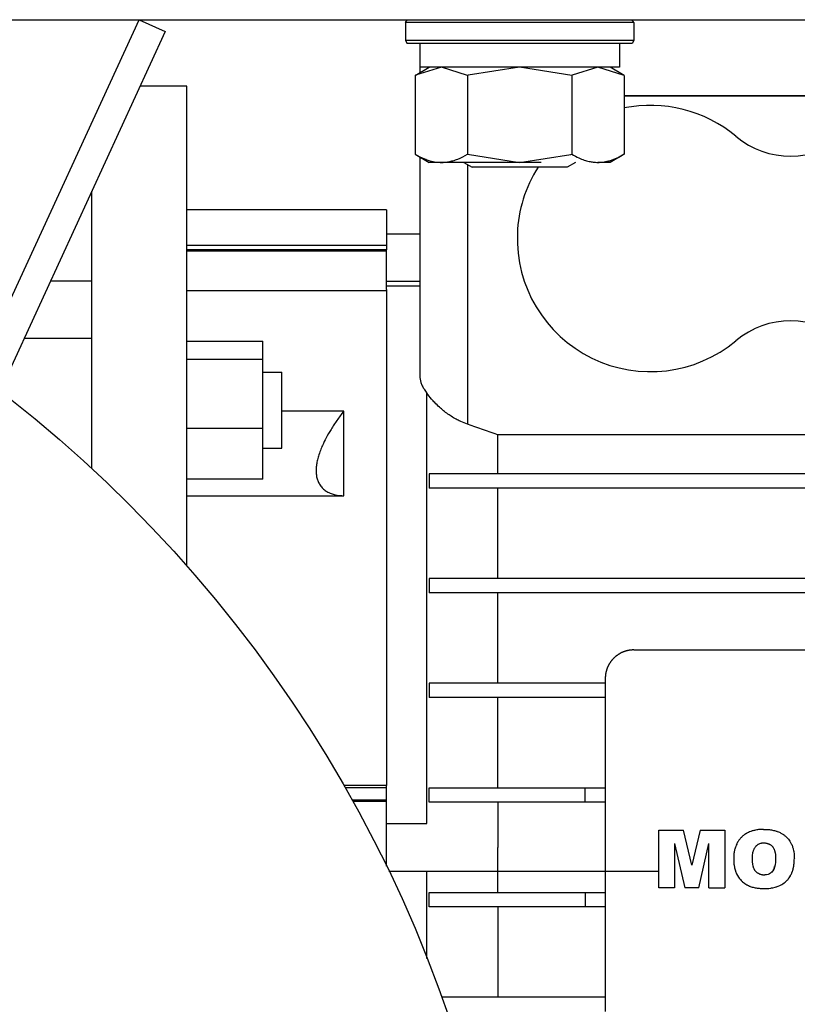
# Model space of a CAD drawing. Units: millimetres. Extents: x 0 to 17415, y -6 to 11880.
# Drawn here: x 14717 to 14799, y 6241 to 6345 of the extents above; entities that cross this region are included whole.
import ezdxf

# ---------------------------------------------------------------- set-up
doc = ezdxf.new("R2010")
doc.units = ezdxf.units.MM
doc.linetypes.add('K5LT_THIN', pattern=[0])
doc.layers.add('R', color=1, linetype='Continuous', true_color=0xff0000)
doc.layers.add('WELDING', color=7, linetype='Continuous', true_color=0xffffff)

msp = doc.modelspace()

# ---------------------------------------------------------------- linework, layer by layer
at = {"layer": 'R', "color": 7, "linetype": 'K5LT_THIN', "lineweight": 30}
for p, q in [((14454.9, 6344.61), (14804.9, 6344.61)), ((14712.78, 6307.44), (14729.9, 6344.61)), ((14729.9, 6344.61), (14732.63, 6343.36)), ((14757.9, 6344.31), (14758.07, 6344.61)), ((14781.9, 6344.31), (14781.73, 6344.61)), ((14757.9, 6344.31), (14757.9, 6342.41)), ((14780.29, 6344.31), (14757.9, 6344.31)), ((14781.9, 6344.31), (14780.29, 6344.31)), ((14781.9, 6344.31), (14781.9, 6342.41)), ((14732.63, 6343.36), (14715.24, 6305.6)), ((14757.9, 6342.41), (14758.07, 6342.11)), ((14780.29, 6342.41), (14757.9, 6342.41)), ((14780.14, 6342.11), (14758.07, 6342.11)), ((14759.4, 6342.11), (14759.4, 6339.61)), ((14759.4, 6342.11), (14759.4, 6339.03)), ((14781.73, 6342.11), (14780.14, 6342.11)), ((14781.9, 6342.41), (14780.29, 6342.41)), ((14780.4, 6342.11), (14780.4, 6339.61)), ((14781.9, 6342.41), (14781.73, 6342.11)), ((14758.93, 6338.76), (14760.4, 6339.61)), ((14780.4, 6339.61), (14759.4, 6339.61)), ((14780.87, 6338.76), (14779.4, 6339.61)), ((14758.93, 6338.76), (14758.93, 6330.46)), ((14764.42, 6338.76), (14764.42, 6330.46)), ((14775.39, 6338.76), (14775.39, 6330.46)), ((14780.87, 6338.76), (14780.87, 6330.46)), ((14734.9, 6337.61), (14729.98, 6337.61)), ((14734.9, 6287.21), (14734.9, 6337.61)), ((14834.4, 6336.61), (14780.87, 6336.61)), ((14834.4, 6336.61), (14780.87, 6336.61)), ((14834.4, 6336.61), (14780.87, 6336.61)), ((14780.87, 6336.61), (14834.4, 6336.61)), ((14758.93, 6330.46), (14760.4, 6329.61)), ((14759.4, 6330.19), (14759.4, 6307.18)), ((14780.87, 6330.46), (14779.4, 6329.61)), ((14772.16, 6329.61), (14760.4, 6329.61)), ((14764.03, 6329.61), (14764.9, 6329.11)), ((14764.4, 6329.4), (14764.4, 6302.1)), ((14774.23, 6329.11), (14764.9, 6329.11)), ((14774.9, 6329.11), (14774.23, 6329.11)), ((14775.77, 6329.61), (14774.9, 6329.11)), ((14779.4, 6329.61), (14778.13, 6329.61)), ((14724.9, 6326.58), (14724.9, 6297.45)), ((14724.9, 6326.58), (14724.9, 6317.11)), ((14755.9, 6324.61), (14734.9, 6324.61)), ((14755.9, 6324.61), (14755.9, 6320.91)), ((14755.9, 6322.11), (14759.4, 6322.11)), ((14734.9, 6320.91), (14755.9, 6320.91)), ((14755.9, 6320.91), (14755.9, 6320.42)), ((14755.9, 6320.42), (14734.9, 6320.42)), ((14734.9, 6320.3), (14755.9, 6320.3)), ((14755.9, 6320.3), (14755.9, 6320.42)), ((14755.9, 6316.25), (14755.9, 6320.3)), ((14724.9, 6317.11), (14720.54, 6317.11)), ((14755.9, 6317.11), (14759.4, 6317.11)), ((14759.4, 6316.61), (14755.9, 6316.61)), ((14734.9, 6316.15), (14755.9, 6316.15)), ((14755.9, 6316.25), (14755.9, 6264.11)), ((14724.9, 6311.09), (14717.77, 6311.09)), ((14724.9, 6311.09), (14724.9, 6297.45)), ((14734.9, 6310.82), (14742.9, 6310.82)), ((14742.9, 6308.88), (14742.9, 6310.82)), ((14742.9, 6308.88), (14734.9, 6308.88)), ((14742.9, 6301.63), (14742.9, 6308.88)), ((14742.9, 6307.57), (14744.9, 6307.57)), ((14744.9, 6299.57), (14744.9, 6307.57)), ((14760.15, 6260.11), (14760.15, 6305.38)), ((14751.4, 6303.47), (14744.9, 6303.47)), ((14751.4, 6294.57), (14751.4, 6303.47)), ((14742.9, 6301.63), (14734.9, 6301.63)), ((14742.9, 6296.32), (14742.9, 6301.63)), ((14767.61, 6296.86), (14767.61, 6300.97)), ((14834.4, 6300.97), (14767.61, 6300.97)), ((14742.9, 6299.57), (14744.9, 6299.57)), ((14742.9, 6296.32), (14734.9, 6296.32)), ((14760.4, 6296.86), (14760.4, 6295.36)), ((14767.61, 6296.86), (14760.4, 6296.86)), ((14860.19, 6296.86), (14767.61, 6296.86)), ((14767.61, 6295.36), (14760.4, 6295.36)), ((14767.61, 6285.86), (14767.61, 6295.36)), ((14860.19, 6295.36), (14767.61, 6295.36)), ((14734.9, 6294.57), (14751.4, 6294.57)), ((14760.4, 6285.86), (14760.4, 6284.36)), ((14767.61, 6285.86), (14760.4, 6285.86)), ((14860.19, 6285.86), (14767.61, 6285.86)), ((14767.61, 6284.36), (14760.4, 6284.36)), ((14767.61, 6274.86), (14767.61, 6284.36)), ((14860.19, 6284.36), (14767.61, 6284.36)), ((14781.9, 6278.36), (14845.9, 6278.36)), ((14778.9, 6275.36), (14778.9, 6274.86)), ((14760.4, 6274.86), (14760.4, 6273.36)), ((14767.61, 6274.86), (14760.4, 6274.86)), ((14778.9, 6274.86), (14767.61, 6274.86)), ((14778.9, 6274.86), (14778.9, 6273.36)), ((14767.61, 6273.36), (14760.4, 6273.36)), ((14767.61, 6263.86), (14767.61, 6273.36)), ((14778.9, 6273.36), (14767.61, 6273.36)), ((14778.9, 6273.36), (14778.9, 6263.86)), ((14755.9, 6264.11), (14751.43, 6264.11)), ((14751.56, 6263.89), (14755.9, 6263.89)), ((14755.9, 6263.89), (14755.9, 6264.11)), ((14755.9, 6262.57), (14755.9, 6263.89)), ((14760.4, 6262.36), (14760.4, 6263.86)), ((14760.4, 6263.86), (14776.8, 6263.86)), ((14776.8, 6262.36), (14776.8, 6263.86)), ((14776.8, 6263.86), (14778.9, 6263.86)), ((14778.9, 6263.86), (14778.9, 6262.36)), ((14755.9, 6262.57), (14752.3, 6262.57)), ((14755.9, 6262.44), (14752.37, 6262.44)), ((14755.9, 6262.44), (14755.9, 6262.57)), ((14755.9, 6255.64), (14755.9, 6262.44)), ((14767.61, 6262.36), (14760.4, 6262.36)), ((14767.61, 6262.36), (14767.61, 6257.61)), ((14776.8, 6262.36), (14767.61, 6262.36)), ((14778.9, 6262.36), (14776.8, 6262.36)), ((14778.9, 6262.36), (14778.9, 6252.86)), ((14755.9, 6260.11), (14760.15, 6260.11)), ((14784.53, 6253.36), (14784.53, 6259.42)), ((14784.53, 6259.42), (14787.13, 6259.42)), ((14788, 6255.74), (14787.13, 6259.42)), ((14788.87, 6259.42), (14788, 6255.74)), ((14788.87, 6259.42), (14791.46, 6259.42)), ((14791.46, 6259.42), (14791.46, 6253.36)), ((14767.61, 6252.86), (14767.61, 6257.61)), ((14786.18, 6258), (14787.25, 6253.36)), ((14786.18, 6258), (14786.18, 6253.36)), ((14788.73, 6253.36), (14789.8, 6258)), ((14789.8, 6253.36), (14789.8, 6258)), ((14756.15, 6255.11), (14784.53, 6255.11)), ((14760.15, 6245.94), (14760.15, 6255.11)), ((14760.4, 6252.86), (14776.8, 6252.86)), ((14760.4, 6251.36), (14760.4, 6252.86)), ((14776.8, 6252.86), (14776.8, 6251.36)), ((14776.8, 6252.86), (14778.9, 6252.86)), ((14778.9, 6252.86), (14778.9, 6251.36)), ((14786.18, 6253.36), (14784.53, 6253.36)), ((14786.18, 6253.36), (14784.53, 6253.36)), ((14788.73, 6253.36), (14787.25, 6253.36)), ((14789.8, 6253.36), (14791.46, 6253.36)), ((14767.61, 6251.36), (14760.4, 6251.36)), ((14767.61, 6251.36), (14767.61, 6241.86)), ((14776.8, 6251.36), (14767.61, 6251.36)), ((14778.9, 6251.36), (14776.8, 6251.36)), ((14778.9, 6251.36), (14778.9, 6241.86)), ((14767.61, 6241.86), (14761.69, 6241.86)), ((14778.9, 6241.86), (14767.61, 6241.86)), ((14778.9, 6241.86), (14778.9, 6240.36))]:
    msp.add_line(p, q, dxfattribs=at)
msp.add_circle((14629.9, 6194.61), 140, dxfattribs=at)
for centre, radius, start, end in [((14783.65, 6321.61), 14, 50.1108, 101.4549), ((14798.4, 6339.26), 9, 230.1108, 309.8892), ((14783.65, 6321.61), 14, 147.6076, 177.9533), ((14783.65, 6321.61), 14, 177.9533, 309.8892), ((14798.4, 6303.96), 9, 50.1108, 129.8892)]:
    msp.add_arc(centre, radius, start, end, dxfattribs=at)
at = {"layer": 'WELDING', "color": 7, "linetype": 'K5LT_THIN', "lineweight": 30}
for p, q in [((14761.67, 6339.61), (14758.95, 6338.78)), ((14764.42, 6338.76), (14761.67, 6339.61)), ((14769.9, 6339.61), (14764.49, 6338.78)), ((14775.39, 6338.76), (14769.9, 6339.61)), ((14778.13, 6339.61), (14775.41, 6338.78)), ((14780.87, 6338.76), (14778.13, 6339.61)), ((14758.95, 6338.78), (14758.93, 6338.76)), ((14764.49, 6338.78), (14764.42, 6338.76)), ((14775.41, 6338.78), (14775.39, 6338.76)), ((14764.42, 6330.46), (14769.9, 6329.61)), ((14769.9, 6329.61), (14775.28, 6330.43)), ((14775.28, 6330.43), (14775.39, 6330.46)), ((14794.62, 6257.57), (14794.66, 6257.63)), ((14794.66, 6257.63), (14794.67, 6257.63)), ((14794.67, 6257.64), (14794.68, 6257.65)), ((14794.67, 6257.63), (14794.67, 6257.64)), ((14794.67, 6257.64), (14794.67, 6257.64)), ((14794.68, 6257.65), (14794.69, 6257.67)), ((14794.69, 6257.67), (14794.73, 6257.71)), ((14794.73, 6257.71), (14794.76, 6257.75)), ((14794.76, 6257.75), (14794.77, 6257.76)), ((14794.76, 6257.75), (14794.76, 6257.75)), ((14794.77, 6257.76), (14794.78, 6257.77)), ((14794.78, 6257.77), (14794.81, 6257.8)), ((14794.81, 6257.8), (14794.87, 6257.84)), ((14794.87, 6257.84), (14794.98, 6257.93)), ((14794.98, 6257.93), (14794.98, 6257.93)), ((14794.98, 6257.93), (14794.99, 6257.93)), ((14794.99, 6257.93), (14795, 6257.94)), ((14795, 6257.94), (14795.02, 6257.95)), ((14795.02, 6257.95), (14795.07, 6257.98)), ((14795.07, 6257.98), (14795.16, 6258.02)), ((14795.16, 6258.02), (14795.25, 6258.05)), ((14795.25, 6258.05), (14795.25, 6258.05)), ((14795.25, 6258.05), (14795.26, 6258.05)), ((14795.26, 6258.05), (14795.28, 6258.05)), ((14795.28, 6258.05), (14795.31, 6258.06)), ((14795.31, 6258.06), (14795.34, 6258.07)), ((14795.34, 6258.07), (14795.39, 6258.07)), ((14795.39, 6258.07), (14795.39, 6258.08)), ((14795.39, 6258.08), (14795.4, 6258.08)), ((14795.39, 6258.07), (14795.39, 6258.07)), ((14795.4, 6258.08), (14795.41, 6258.08)), ((14795.41, 6258.08), (14795.43, 6258.08)), ((14795.43, 6258.08), (14795.46, 6258.08)), ((14795.46, 6258.08), (14795.46, 6258.08)), ((14795.46, 6258.08), (14795.47, 6258.08)), ((14795.47, 6258.08), (14795.47, 6258.08)), ((14795.47, 6258.08), (14795.48, 6258.08)), ((14795.48, 6258.08), (14795.5, 6258.08)), ((14795.5, 6258.08), (14795.52, 6258.08)), ((14795.52, 6258.08), (14795.53, 6258.08)), ((14794.37, 6256.63), (14794.38, 6256.68)), ((14794.37, 6256.58), (14794.37, 6256.63)), ((14794.37, 6256.56), (14794.37, 6256.58)), ((14794.38, 6256.75), (14794.39, 6256.82)), ((14794.38, 6256.71), (14794.38, 6256.75)), ((14794.38, 6256.69), (14794.38, 6256.71)), ((14794.38, 6256.68), (14794.38, 6256.69)), ((14794.38, 6256.69), (14794.38, 6256.69)), ((14794.39, 6256.82), (14794.41, 6256.97)), ((14794.41, 6256.97), (14794.42, 6256.99)), ((14794.41, 6256.97), (14794.41, 6256.97)), ((14794.42, 6257.01), (14794.43, 6257.06)), ((14794.42, 6256.99), (14794.42, 6257.01)), ((14794.43, 6257.06), (14794.45, 6257.16)), ((14794.45, 6257.16), (14794.48, 6257.25)), ((14794.48, 6257.27), (14794.49, 6257.29)), ((14794.48, 6257.25), (14794.48, 6257.27)), ((14794.48, 6257.25), (14794.48, 6257.25)), ((14794.49, 6257.29), (14794.51, 6257.34)), ((14794.51, 6257.34), (14794.54, 6257.43)), ((14794.54, 6257.43), (14794.59, 6257.51)), ((14794.59, 6257.53), (14794.6, 6257.54)), ((14794.59, 6257.52), (14794.59, 6257.53)), ((14794.59, 6257.51), (14794.59, 6257.52)), ((14794.6, 6257.54), (14794.62, 6257.57)), ((14792.4, 6256.39), (14792.4, 6256.27)), ((14792.4, 6256.27), (14792.4, 6256.23)), ((14792.4, 6256.23), (14792.4, 6256.22)), ((14792.4, 6256.22), (14792.4, 6256.22)), ((14792.4, 6256.22), (14792.4, 6256.21)), ((14792.4, 6256.21), (14792.4, 6256.19)), ((14792.4, 6256.19), (14792.41, 6256.15)), ((14792.41, 6256.15), (14792.41, 6256.08)), ((14792.41, 6256.08), (14792.41, 6256.07)), ((14792.41, 6256.07), (14792.41, 6256.07)), ((14792.41, 6256.07), (14792.41, 6256.06)), ((14792.41, 6256.06), (14792.41, 6256.06)), ((14792.41, 6256.06), (14792.41, 6256.04)), ((14792.41, 6256.04), (14792.41, 6256.01)), ((14792.41, 6256.01), (14792.42, 6255.96)), ((14792.42, 6255.96), (14792.43, 6255.85)), ((14792.43, 6255.85), (14792.44, 6255.75)), ((14792.44, 6255.75), (14792.45, 6255.74)), ((14792.45, 6255.74), (14792.45, 6255.71)), ((14792.45, 6255.71), (14792.46, 6255.67)), ((14792.46, 6255.67), (14792.47, 6255.59)), ((14792.47, 6255.59), (14792.5, 6255.44)), ((14794.37, 6256.54), (14794.37, 6256.56)), ((14794.37, 6256.53), (14794.37, 6256.54)), ((14794.37, 6256.54), (14794.37, 6256.54)), ((14794.37, 6256.39), (14794.37, 6256.53)), ((14794.37, 6256.33), (14794.37, 6256.39)), ((14794.37, 6256.28), (14794.37, 6256.33)), ((14794.37, 6256.26), (14794.37, 6256.28)), ((14794.37, 6256.25), (14794.37, 6256.26)), ((14794.37, 6256.24), (14794.37, 6256.25)), ((14794.37, 6256.25), (14794.37, 6256.25)), ((14794.37, 6256.17), (14794.37, 6256.24)), ((14794.37, 6256.24), (14794.37, 6256.24)), ((14794.38, 6256.13), (14794.37, 6256.17)), ((14794.38, 6256.11), (14794.38, 6256.13)), ((14794.38, 6256.1), (14794.38, 6256.11)), ((14794.39, 6256), (14794.38, 6256.1)), ((14794.38, 6256.1), (14794.38, 6256.1)), ((14794.4, 6255.9), (14794.39, 6256)), ((14794.41, 6255.85), (14794.4, 6255.9)), ((14794.41, 6255.83), (14794.41, 6255.85)), ((14794.41, 6255.82), (14794.41, 6255.83)), ((14794.41, 6255.81), (14794.41, 6255.82)), ((14794.41, 6255.8), (14794.41, 6255.81)), ((14794.44, 6255.65), (14794.41, 6255.8)), ((14794.46, 6255.59), (14794.44, 6255.65)), ((14794.47, 6255.55), (14794.46, 6255.59)), ((14794.47, 6255.54), (14794.47, 6255.55)), ((14796.71, 6255.56), (14796.69, 6255.51)), ((14796.7, 6255.53), (14796.71, 6255.58)), ((14796.72, 6255.59), (14796.71, 6255.56)), ((14796.73, 6255.62), (14796.72, 6255.62)), ((14796.72, 6255.62), (14796.72, 6255.61)), ((14796.72, 6255.61), (14796.72, 6255.59)), ((14796.74, 6255.67), (14796.73, 6255.62)), ((14796.75, 6255.76), (14796.74, 6255.67)), ((14796.76, 6255.81), (14796.75, 6255.76)), ((14796.77, 6255.83), (14796.76, 6255.81)), ((14796.79, 6256), (14796.77, 6255.85)), ((14796.77, 6255.85), (14796.77, 6255.84)), ((14796.77, 6255.84), (14796.77, 6255.83)), ((14796.8, 6256.12), (14796.79, 6256.08)), ((14796.79, 6256.08), (14796.79, 6256)), ((14796.81, 6256.28), (14796.8, 6256.24)), ((14796.8, 6256.24), (14796.8, 6256.17)), ((14796.8, 6256.17), (14796.8, 6256.16)), ((14796.8, 6256.16), (14796.8, 6256.15)), ((14796.8, 6256.15), (14796.8, 6256.14)), ((14796.8, 6256.14), (14796.8, 6256.12)), ((14796.81, 6256.47), (14796.81, 6256.35)), ((14796.81, 6256.35), (14796.81, 6256.31)), ((14796.81, 6256.31), (14796.81, 6256.31)), ((14796.81, 6256.31), (14796.81, 6256.31)), ((14796.81, 6256.31), (14796.81, 6256.3)), ((14796.81, 6256.3), (14796.81, 6256.28)), ((14798.67, 6255.4), (14798.72, 6255.63)), ((14798.72, 6255.63), (14798.74, 6255.8)), ((14798.74, 6255.83), (14798.75, 6255.87)), ((14798.74, 6255.81), (14798.74, 6255.83)), ((14798.74, 6255.8), (14798.74, 6255.81)), ((14798.75, 6255.87), (14798.76, 6255.95)), ((14798.76, 6255.95), (14798.77, 6256.11)), ((14798.77, 6256.31), (14798.78, 6256.44)), ((14798.77, 6256.3), (14798.77, 6256.31)), ((14798.77, 6256.29), (14798.77, 6256.3)), ((14798.77, 6256.28), (14798.77, 6256.29)), ((14798.77, 6256.19), (14798.77, 6256.28)), ((14798.77, 6256.28), (14798.77, 6256.28)), ((14798.77, 6256.28), (14798.77, 6256.28)), ((14798.77, 6256.28), (14798.77, 6256.28)), ((14798.77, 6256.15), (14798.77, 6256.19)), ((14798.77, 6256.13), (14798.77, 6256.15)), ((14798.77, 6256.12), (14798.77, 6256.13)), ((14798.77, 6256.11), (14798.77, 6256.12)), ((14798.77, 6256.12), (14798.77, 6256.12)), ((14792.5, 6255.44), (14792.59, 6255.14)), ((14792.59, 6255.14), (14792.59, 6255.13)), ((14792.59, 6255.13), (14792.59, 6255.13)), ((14792.59, 6255.13), (14792.6, 6255.11)), ((14792.6, 6255.11), (14792.6, 6255.11)), ((14792.6, 6255.11), (14792.71, 6254.84)), ((14792.71, 6254.84), (14792.71, 6254.83)), ((14792.71, 6254.83), (14792.72, 6254.82)), ((14792.72, 6254.82), (14792.73, 6254.8)), ((14792.73, 6254.8), (14792.75, 6254.75)), ((14792.75, 6254.75), (14792.8, 6254.66)), ((14792.8, 6254.66), (14792.86, 6254.56)), ((14792.86, 6254.56), (14792.87, 6254.55)), ((14792.87, 6254.55), (14792.88, 6254.54)), ((14792.88, 6254.54), (14792.89, 6254.52)), ((14792.89, 6254.52), (14792.92, 6254.47)), ((14794.48, 6255.53), (14794.47, 6255.54)), ((14794.49, 6255.5), (14794.48, 6255.53)), ((14794.48, 6255.53), (14794.48, 6255.53)), ((14794.5, 6255.45), (14794.49, 6255.5)), ((14794.51, 6255.43), (14794.5, 6255.45)), ((14794.52, 6255.42), (14794.51, 6255.43)), ((14794.52, 6255.41), (14794.52, 6255.42)), ((14794.55, 6255.35), (14794.52, 6255.41)), ((14794.52, 6255.41), (14794.52, 6255.41)), ((14794.57, 6255.3), (14794.55, 6255.35)), ((14794.58, 6255.28), (14794.57, 6255.3)), ((14794.59, 6255.27), (14794.58, 6255.28)), ((14794.59, 6255.26), (14794.59, 6255.27)), ((14794.6, 6255.24), (14794.59, 6255.26)), ((14794.59, 6255.26), (14794.59, 6255.26)), ((14794.64, 6255.18), (14794.6, 6255.24)), ((14794.66, 6255.16), (14794.64, 6255.18)), ((14794.66, 6255.15), (14794.66, 6255.16)), ((14794.67, 6255.14), (14794.66, 6255.15)), ((14794.69, 6255.11), (14794.67, 6255.14)), ((14794.67, 6255.14), (14794.67, 6255.14)), ((14794.67, 6255.14), (14794.67, 6255.14)), ((14794.71, 6255.09), (14794.69, 6255.11)), ((14794.74, 6255.06), (14794.71, 6255.09)), ((14794.75, 6255.04), (14794.74, 6255.06)), ((14794.76, 6255.03), (14794.75, 6255.04)), ((14794.77, 6255.03), (14794.76, 6255.03)), ((14794.8, 6254.99), (14794.77, 6255.03)), ((14794.77, 6255.03), (14794.77, 6255.03)), ((14794.84, 6254.96), (14794.8, 6254.99)), ((14794.86, 6254.94), (14794.84, 6254.96)), ((14794.87, 6254.93), (14794.86, 6254.94)), ((14794.88, 6254.93), (14794.87, 6254.93)), ((14794.87, 6254.93), (14794.87, 6254.93)), ((14794.94, 6254.88), (14794.88, 6254.93)), ((14794.88, 6254.93), (14794.88, 6254.93)), ((14794.97, 6254.86), (14794.94, 6254.88)), ((14794.98, 6254.85), (14794.97, 6254.86)), ((14794.99, 6254.85), (14794.98, 6254.85)), ((14795, 6254.85), (14794.99, 6254.85)), ((14795.13, 6254.78), (14795, 6254.85)), ((14795, 6254.85), (14795, 6254.85)), ((14795.2, 6254.75), (14795.13, 6254.78)), ((14795.23, 6254.74), (14795.2, 6254.75)), ((14795.25, 6254.74), (14795.23, 6254.74)), ((14795.26, 6254.74), (14795.25, 6254.74)), ((14795.33, 6254.72), (14795.26, 6254.74)), ((14795.26, 6254.74), (14795.26, 6254.74)), ((14795.37, 6254.71), (14795.33, 6254.72)), ((14795.39, 6254.71), (14795.37, 6254.71)), ((14795.4, 6254.71), (14795.39, 6254.71)), ((14795.41, 6254.71), (14795.4, 6254.71)), ((14795.4, 6254.71), (14795.4, 6254.71)), ((14795.42, 6254.71), (14795.41, 6254.71)), ((14795.45, 6254.7), (14795.42, 6254.71)), ((14795.46, 6254.7), (14795.45, 6254.7)), ((14795.47, 6254.7), (14795.46, 6254.7)), ((14795.48, 6254.7), (14795.47, 6254.7)), ((14795.55, 6254.7), (14795.48, 6254.7)), ((14795.48, 6254.7), (14795.48, 6254.7)), ((14795.48, 6254.7), (14795.48, 6254.7)), ((14795.48, 6254.7), (14795.48, 6254.7)), ((14795.59, 6254.7), (14795.55, 6254.7)), ((14795.61, 6254.7), (14795.59, 6254.7)), ((14795.62, 6254.7), (14795.61, 6254.7)), ((14795.63, 6254.7), (14795.62, 6254.7)), ((14795.67, 6254.7), (14795.63, 6254.7)), ((14795.63, 6254.7), (14795.63, 6254.7)), ((14795.63, 6254.7), (14795.63, 6254.7)), ((14795.69, 6254.71), (14795.67, 6254.7)), ((14795.7, 6254.71), (14795.69, 6254.71)), ((14795.71, 6254.71), (14795.7, 6254.71)), ((14795.79, 6254.72), (14795.71, 6254.71)), ((14795.71, 6254.71), (14795.71, 6254.71)), ((14795.71, 6254.71), (14795.71, 6254.71)), ((14795.83, 6254.72), (14795.79, 6254.72)), ((14795.85, 6254.73), (14795.83, 6254.72)), ((14795.86, 6254.73), (14795.85, 6254.73)), ((14796.02, 6254.77), (14795.86, 6254.73)), ((14795.86, 6254.73), (14795.86, 6254.73)), ((14795.86, 6254.73), (14795.86, 6254.73)), ((14796.09, 6254.8), (14796.02, 6254.77)), ((14796.13, 6254.81), (14796.09, 6254.8)), ((14796.14, 6254.82), (14796.13, 6254.81)), ((14796.15, 6254.83), (14796.14, 6254.82)), ((14796.16, 6254.83), (14796.15, 6254.83)), ((14796.2, 6254.85), (14796.16, 6254.83)), ((14796.25, 6254.88), (14796.2, 6254.85)), ((14796.27, 6254.9), (14796.25, 6254.88)), ((14796.28, 6254.9), (14796.27, 6254.9)), ((14796.29, 6254.91), (14796.28, 6254.9)), ((14796.34, 6254.95), (14796.29, 6254.91)), ((14796.29, 6254.91), (14796.29, 6254.91)), ((14796.37, 6254.98), (14796.34, 6254.95)), ((14796.39, 6254.99), (14796.37, 6254.98)), ((14796.4, 6255), (14796.39, 6254.99)), ((14796.41, 6255.01), (14796.4, 6255)), ((14796.5, 6255.11), (14796.41, 6255.01)), ((14796.41, 6255.01), (14796.41, 6255.01)), ((14796.51, 6255.12), (14796.5, 6255.11)), ((14796.6, 6255.26), (14796.51, 6255.13)), ((14796.51, 6255.13), (14796.51, 6255.13)), ((14796.51, 6255.13), (14796.51, 6255.12)), ((14796.51, 6255.12), (14796.51, 6255.12)), ((14796.65, 6255.38), (14796.6, 6255.27)), ((14796.6, 6255.27), (14796.61, 6255.29)), ((14796.6, 6255.27), (14796.6, 6255.26)), ((14796.6, 6255.26), (14796.6, 6255.27)), ((14796.6, 6255.27), (14796.6, 6255.27)), ((14796.6, 6255.26), (14796.6, 6255.26)), ((14796.6, 6255.26), (14796.6, 6255.26)), ((14796.6, 6255.26), (14796.6, 6255.26)), ((14796.61, 6255.29), (14796.62, 6255.31)), ((14796.62, 6255.31), (14796.65, 6255.37)), ((14796.67, 6255.44), (14796.65, 6255.38)), ((14796.65, 6255.37), (14796.67, 6255.43)), ((14796.68, 6255.48), (14796.67, 6255.44)), ((14796.67, 6255.44), (14796.68, 6255.45)), ((14796.67, 6255.43), (14796.67, 6255.44)), ((14796.67, 6255.43), (14796.67, 6255.43)), ((14796.68, 6255.48), (14796.7, 6255.53)), ((14796.69, 6255.49), (14796.68, 6255.48)), ((14796.68, 6255.45), (14796.68, 6255.48)), ((14796.69, 6255.51), (14796.69, 6255.5)), ((14796.69, 6255.5), (14796.69, 6255.5)), ((14796.69, 6255.5), (14796.69, 6255.49)), ((14798.3, 6254.5), (14798.36, 6254.6)), ((14798.36, 6254.61), (14798.37, 6254.63)), ((14798.36, 6254.6), (14798.36, 6254.61)), ((14798.36, 6254.6), (14798.36, 6254.6)), ((14798.37, 6254.63), (14798.39, 6254.67)), ((14798.39, 6254.67), (14798.43, 6254.74)), ((14798.43, 6254.74), (14798.5, 6254.89)), ((14798.43, 6254.74), (14798.43, 6254.74)), ((14798.43, 6254.74), (14798.43, 6254.74)), ((14798.5, 6254.89), (14798.51, 6254.9)), ((14798.5, 6254.89), (14798.5, 6254.89)), ((14798.51, 6254.91), (14798.53, 6254.95)), ((14798.51, 6254.9), (14798.51, 6254.91)), ((14798.53, 6254.95), (14798.55, 6255.01)), ((14798.55, 6255.01), (14798.59, 6255.11)), ((14798.59, 6255.11), (14798.61, 6255.19)), ((14798.61, 6255.19), (14798.62, 6255.21)), ((14798.61, 6255.19), (14798.61, 6255.19)), ((14798.62, 6255.21), (14798.63, 6255.23)), ((14798.63, 6255.23), (14798.64, 6255.29)), ((14798.64, 6255.29), (14798.67, 6255.4)), ((14792.92, 6254.47), (14792.98, 6254.38)), ((14792.98, 6254.38), (14793.05, 6254.3)), ((14793.05, 6254.3), (14793.05, 6254.29)), ((14793.05, 6254.29), (14793.06, 6254.28)), ((14793.06, 6254.28), (14793.08, 6254.26)), ((14793.08, 6254.26), (14793.11, 6254.22)), ((14793.11, 6254.22), (14793.19, 6254.14)), ((14793.19, 6254.14), (14793.26, 6254.06)), ((14793.26, 6254.06), (14793.27, 6254.06)), ((14793.27, 6254.06), (14793.28, 6254.05)), ((14793.28, 6254.05), (14793.3, 6254.03)), ((14793.3, 6254.03), (14793.34, 6253.99)), ((14793.34, 6253.99), (14793.42, 6253.92)), ((14793.42, 6253.92), (14793.51, 6253.85)), ((14793.51, 6253.85), (14793.51, 6253.85)), ((14793.51, 6253.85), (14793.52, 6253.84)), ((14793.52, 6253.84), (14793.54, 6253.83)), ((14793.54, 6253.83), (14793.58, 6253.8)), ((14793.58, 6253.8), (14793.67, 6253.74)), ((14793.67, 6253.74), (14793.77, 6253.68)), ((14793.77, 6253.68), (14793.78, 6253.68)), ((14793.78, 6253.68), (14793.79, 6253.67)), ((14793.79, 6253.67), (14793.81, 6253.66)), ((14793.81, 6253.66), (14793.86, 6253.63)), ((14793.86, 6253.63), (14793.95, 6253.59)), ((14793.95, 6253.59), (14794.06, 6253.54)), ((14794.06, 6253.54), (14794.06, 6253.54)), ((14794.06, 6253.54), (14794.07, 6253.53)), ((14794.07, 6253.53), (14794.1, 6253.52)), ((14794.1, 6253.52), (14794.15, 6253.51)), ((14794.15, 6253.51), (14794.25, 6253.47)), ((14794.25, 6253.47), (14794.36, 6253.44)), ((14796.92, 6253.46), (14796.97, 6253.48)), ((14796.97, 6253.48), (14797.07, 6253.52)), ((14797.07, 6253.52), (14797.27, 6253.6)), ((14797.27, 6253.6), (14797.46, 6253.7)), ((14797.46, 6253.7), (14797.47, 6253.71)), ((14797.47, 6253.71), (14797.49, 6253.72)), ((14797.49, 6253.72), (14797.52, 6253.74)), ((14797.52, 6253.74), (14797.58, 6253.78)), ((14797.58, 6253.78), (14797.72, 6253.88)), ((14797.72, 6253.88), (14797.73, 6253.88)), ((14797.73, 6253.88), (14797.73, 6253.89)), ((14797.73, 6253.89), (14797.74, 6253.89)), ((14797.74, 6253.89), (14797.76, 6253.91)), ((14797.76, 6253.91), (14797.79, 6253.93)), ((14797.79, 6253.93), (14797.85, 6253.98)), ((14797.85, 6253.98), (14797.85, 6253.99)), ((14797.85, 6253.99), (14797.86, 6253.99)), ((14797.85, 6253.98), (14797.85, 6253.98)), ((14797.86, 6253.99), (14797.87, 6254)), ((14797.87, 6254), (14797.89, 6254.02)), ((14797.89, 6254.02), (14797.93, 6254.06)), ((14797.93, 6254.06), (14797.97, 6254.1)), ((14797.97, 6254.1), (14797.98, 6254.11)), ((14797.97, 6254.1), (14797.97, 6254.1)), ((14797.98, 6254.11), (14797.99, 6254.12)), ((14797.99, 6254.12), (14798.02, 6254.15)), ((14798.02, 6254.15), (14798.08, 6254.21)), ((14798.08, 6254.21), (14798.18, 6254.34)), ((14798.18, 6254.34), (14798.19, 6254.35)), ((14798.18, 6254.34), (14798.18, 6254.34)), ((14798.19, 6254.35), (14798.21, 6254.37)), ((14798.21, 6254.37), (14798.24, 6254.42)), ((14798.24, 6254.42), (14798.3, 6254.5)), ((14794.36, 6253.44), (14794.36, 6253.44)), ((14794.36, 6253.44), (14794.38, 6253.43)), ((14794.38, 6253.43), (14794.4, 6253.43)), ((14794.4, 6253.43), (14794.45, 6253.41)), ((14794.45, 6253.41), (14794.56, 6253.39)), ((14794.56, 6253.39), (14794.67, 6253.37)), ((14794.67, 6253.37), (14794.67, 6253.36)), ((14794.67, 6253.36), (14794.69, 6253.36)), ((14794.69, 6253.36), (14794.71, 6253.36)), ((14794.71, 6253.36), (14794.76, 6253.35)), ((14794.76, 6253.35), (14794.87, 6253.33)), ((14794.87, 6253.33), (14794.98, 6253.32)), ((14794.98, 6253.32), (14794.99, 6253.32)), ((14794.99, 6253.32), (14795, 6253.31)), ((14795, 6253.31), (14795.03, 6253.31)), ((14795.03, 6253.31), (14795.08, 6253.31)), ((14795.08, 6253.31), (14795.19, 6253.3)), ((14795.19, 6253.3), (14795.3, 6253.29)), ((14795.3, 6253.29), (14795.3, 6253.29)), ((14795.3, 6253.29), (14795.31, 6253.29)), ((14795.31, 6253.29), (14795.33, 6253.29)), ((14795.33, 6253.29), (14795.37, 6253.29)), ((14795.37, 6253.29), (14795.45, 6253.28)), ((14795.45, 6253.28), (14795.46, 6253.28)), ((14795.46, 6253.28), (14795.46, 6253.28)), ((14795.46, 6253.28), (14795.46, 6253.28)), ((14795.46, 6253.28), (14795.48, 6253.28)), ((14795.48, 6253.28), (14795.5, 6253.28)), ((14795.5, 6253.28), (14795.57, 6253.28)), ((14795.57, 6253.28), (14795.61, 6253.28)), ((14795.61, 6253.28), (14795.78, 6253.29)), ((14795.78, 6253.29), (14795.78, 6253.29)), ((14795.78, 6253.29), (14795.79, 6253.29)), ((14795.79, 6253.29), (14795.8, 6253.29)), ((14795.8, 6253.29), (14795.83, 6253.29)), ((14795.83, 6253.29), (14795.88, 6253.29)), ((14795.88, 6253.29), (14795.94, 6253.29)), ((14795.94, 6253.29), (14795.94, 6253.29)), ((14795.94, 6253.29), (14795.95, 6253.29)), ((14795.95, 6253.29), (14795.97, 6253.29)), ((14795.97, 6253.29), (14796.01, 6253.3)), ((14796.01, 6253.3), (14796.1, 6253.3)), ((14796.1, 6253.3), (14796.26, 6253.32)), ((14796.26, 6253.32), (14796.27, 6253.32)), ((14796.27, 6253.32), (14796.29, 6253.32)), ((14796.29, 6253.32), (14796.32, 6253.33)), ((14796.32, 6253.33), (14796.39, 6253.34)), ((14796.39, 6253.34), (14796.52, 6253.36)), ((14796.52, 6253.36), (14796.77, 6253.42)), ((14796.77, 6253.42), (14796.88, 6253.45)), ((14796.88, 6253.45), (14796.9, 6253.45)), ((14796.9, 6253.45), (14796.92, 6253.46))]:
    msp.add_line(p, q, dxfattribs=at)
for points, knots in [([(14758.93, 6330.46), (14759.25, 6330.27), (14759.72, 6330.04), (14760.3, 6329.83), (14760.64, 6329.74), (14760.94, 6329.67), (14761.25, 6329.63), (14761.55, 6329.61), (14761.86, 6329.61), (14762.16, 6329.64), (14762.5, 6329.69), (14762.91, 6329.79), (14763.57, 6330.01), (14764.08, 6330.27), (14764.42, 6330.46)], [0, 0, 0, 0, 2.72415, 3.912285, 4.716446, 5.530362, 6.353984, 7.180289, 7.997717, 8.810544, 9.605533, 10.761675, 12.184093, 15, 15, 15, 15]), ([(14775.39, 6330.46), (14775.63, 6330.32), (14776.06, 6330.09), (14776.67, 6329.85), (14777.17, 6329.71), (14777.66, 6329.63), (14777.96, 6329.61), (14778.13, 6329.61)], [0, 0, 0, 0, 2.217775, 3.830428, 5.353122, 6.582558, 8, 8, 8, 8]), ([(14778.13, 6329.61), (14778.29, 6329.61), (14778.56, 6329.63), (14778.94, 6329.69), (14779.22, 6329.75), (14779.63, 6329.87), (14780.16, 6330.08), (14780.63, 6330.32), (14780.87, 6330.46)], [0, 0, 0, 0, 1.548211, 2.616763, 3.725009, 4.291777, 6.613377, 9, 9, 9, 9]), ([(14759.4, 6307.18), (14759.4, 6306.95), (14759.46, 6306.59), (14759.63, 6306.17), (14759.76, 6305.93), (14759.91, 6305.69), (14760.04, 6305.5), (14760.15, 6305.38)], [0, 0, 0, 0, 3.10364, 4.735282, 5.555126, 6.221863, 8, 8, 8, 8]), ([(14764.4, 6302.1), (14764.17, 6302.18), (14763.81, 6302.32), (14763.12, 6302.66), (14762.49, 6303.05), (14761.88, 6303.51), (14761.42, 6303.91), (14761, 6304.32), (14760.55, 6304.82), (14760.29, 6305.16), (14760.15, 6305.38)], [0, 0, 0, 0, 1.302116, 2.098062, 4.279506, 5.416551, 6.56977, 7.997284, 9.107788, 11, 11, 11, 11]), ([(14751.4, 6303.47), (14751.15, 6303.15), (14750.69, 6302.52), (14750.07, 6301.57), (14749.56, 6300.69), (14749.2, 6299.95), (14748.93, 6299.31), (14748.75, 6298.76), (14748.61, 6298.22), (14748.52, 6297.73), (14748.5, 6297.31), (14748.5, 6296.93), (14748.55, 6296.55), (14748.67, 6296.14), (14748.85, 6295.75), (14749.12, 6295.4), (14749.39, 6295.16), (14749.71, 6294.96), (14750.18, 6294.74), (14750.78, 6294.6), (14751.25, 6294.58), (14751.4, 6294.57)], [0, 0, 0, 0, 1.74637, 3.380339, 4.890672, 6.224749, 7.121555, 8.154959, 9.051032, 10.012827, 10.865836, 11.48935, 12.377016, 13.375196, 14.430568, 15.600675, 16.806811, 17.364711, 18.660889, 20.928686, 22, 22, 22, 22]), ([(14795.54, 6259.5), (14795.42, 6259.5), (14795.24, 6259.5), (14795, 6259.47), (14794.81, 6259.45), (14794.64, 6259.41), (14794.43, 6259.36), (14794.21, 6259.3), (14793.97, 6259.19), (14793.81, 6259.11), (14793.72, 6259.06), (14793.63, 6259), (14793.53, 6258.94), (14793.42, 6258.85), (14793.32, 6258.77), (14793.19, 6258.64), (14793.03, 6258.46), (14792.88, 6258.25), (14792.78, 6258.08), (14792.69, 6257.91), (14792.62, 6257.73), (14792.53, 6257.47), (14792.47, 6257.21), (14792.43, 6256.95), (14792.41, 6256.77), (14792.41, 6256.58), (14792.4, 6256.46), (14792.4, 6256.39)], [0, 0, 0, 0, 2.024447, 3.00514, 3.961956, 5.356535, 5.803541, 7.655954, 9.117271, 10.225355, 10.575465, 10.922804, 12.03112, 12.566989, 13.204923, 14.162381, 15.694581, 17.17262, 18.483363, 18.973201, 20.489729, 21.663978, 23.645838, 24.837115, 26.024538, 26.813775, 28, 28, 28, 28]), ([(14795.54, 6259.5), (14795.62, 6259.5), (14795.75, 6259.5), (14795.91, 6259.49), (14796.07, 6259.48), (14796.23, 6259.46), (14796.41, 6259.43), (14796.56, 6259.4), (14796.72, 6259.36), (14796.85, 6259.33), (14797.03, 6259.27), (14797.24, 6259.19), (14797.5, 6259.05), (14797.74, 6258.88), (14797.93, 6258.72), (14798.07, 6258.58), (14798.19, 6258.43), (14798.32, 6258.25), (14798.48, 6257.97), (14798.58, 6257.72), (14798.64, 6257.52), (14798.68, 6257.36), (14798.71, 6257.22), (14798.74, 6257.03), (14798.76, 6256.91), (14798.77, 6256.75), (14798.77, 6256.61), (14798.78, 6256.49), (14798.78, 6256.44)], [0, 0, 0, 0, 1.444279, 2.147387, 2.832322, 4.16389, 4.806492, 6.050965, 6.647283, 7.772793, 8.306987, 9.879736, 11.711505, 13.254377, 14.915785, 16.021979, 16.606745, 18.178658, 19.880083, 22.028588, 22.854194, 23.400462, 24.855767, 25.236778, 26.677447, 27.022451, 28.026289, 29, 29, 29, 29]), ([(14795.53, 6258.08), (14795.58, 6258.08), (14795.66, 6258.08), (14795.75, 6258.07), (14795.83, 6258.06), (14795.88, 6258.05), (14795.93, 6258.03), (14795.97, 6258.02), (14796.02, 6258), (14796.08, 6257.98), (14796.13, 6257.96), (14796.18, 6257.93), (14796.25, 6257.89), (14796.32, 6257.84), (14796.4, 6257.77), (14796.47, 6257.69), (14796.55, 6257.6), (14796.62, 6257.47), (14796.68, 6257.33), (14796.72, 6257.21), (14796.74, 6257.12), (14796.76, 6257.03), (14796.78, 6256.95), (14796.79, 6256.84), (14796.8, 6256.76), (14796.81, 6256.63), (14796.81, 6256.54), (14796.81, 6256.47)], [0, 0, 0, 0, 1.680574, 2.890915, 3.281281, 4.423327, 4.786653, 5.145383, 6.059285, 6.505465, 7.465729, 8.076332, 8.666662, 10.083998, 11.21373, 12.395936, 13.883971, 15.727873, 17.800019, 19.069114, 20.454786, 20.956598, 22.550783, 23.117616, 24.865798, 25.475053, 28, 28, 28, 28])]:
    msp.add_open_spline(points, degree=3, knots=knots, dxfattribs=at)
for points, degree in [([(14767.61, 6300.97), (14766.54, 6301.35), (14765.47, 6301.72), (14764.4, 6302.1)], 3), ([(14781.9, 6278.36), (14781.6, 6278.36), (14781.03, 6278.25), (14780.48, 6278.02), (14779.99, 6277.69), (14779.57, 6277.27), (14779.24, 6276.78), (14779.02, 6276.24), (14778.9, 6275.66), (14778.9, 6275.36)], 2)]:
    msp.add_open_spline(points, degree=degree, dxfattribs=at)

doc.saveas('drawing.dxf')
